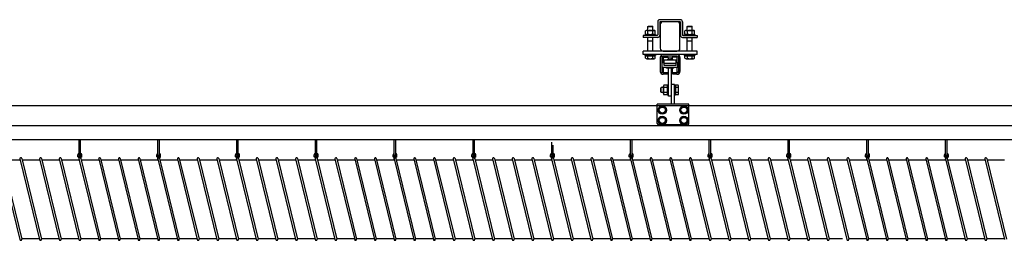
# Model space of a CAD drawing. Units: millimetres. Extents: x 1793 to 9810, y 1819 to 4602.
# Drawn here: x 3808 to 5808, y 4154 to 4602 of the extents above; entities that cross this region are included whole.
import ezdxf

# ---------------------------------------------------------------- set-up
doc = ezdxf.new("R2010")
doc.units = ezdxf.units.MM
doc.layers.add('CIENKA1', color=1, linetype='Continuous')

# ---------------------------------------------------------------- blocks, each defined once
blk = doc.blocks.new('OVER_SSAK-6 Rzut 1')
at = {"layer": 'CIENKA1'}
for p, q in [((-2825.5, 360.5), (-2825.5, 333.5)), ((-2779.5, 364.5), (-2821.5, 364.5)), ((-2780.5, 360.5), (-2820.5, 360.5)), ((-2775.5, 360.5), (-2775.5, 333.5)), ((-2850.3, 335.5), (-2850.3, 341.9)), ((-2847.9, 342.9), (-2833.1, 342.9)), ((-2845.5, 350.5), (-2844.5, 351.5)), ((-2845.5, 342.9), (-2845.5, 350.5)), ((-2845.5, 350.5), (-2835.5, 350.5)), ((-2845.4, 335.5), (-2845.4, 341.9)), ((-2844.5, 351.5), (-2836.5, 351.5)), ((-2835.5, 350.5), (-2836.5, 351.5)), ((-2835.6, 335.5), (-2835.6, 341.9)), ((-2835.5, 342.9), (-2835.5, 350.5)), ((-2830.7, 335.5), (-2830.7, 341.9)), ((-2821.5, 359.5), (-2821.5, 332.5)), ((-2779.5, 359.5), (-2779.5, 332.5)), ((-2770.3, 335.5), (-2770.3, 341.9)), ((-2767.9, 342.9), (-2753.1, 342.9)), ((-2765.5, 350.5), (-2764.5, 351.5)), ((-2765.5, 342.9), (-2765.5, 350.5)), ((-2765.5, 350.5), (-2755.5, 350.5)), ((-2765.4, 335.5), (-2765.4, 341.9)), ((-2764.5, 351.5), (-2756.5, 351.5)), ((-2755.5, 350.5), (-2756.5, 351.5)), ((-2755.6, 335.5), (-2755.6, 341.9)), ((-2755.5, 342.9), (-2755.5, 350.5)), ((-2750.7, 335.5), (-2750.7, 341.9)), ((-2855.5, 332.5), (-2855.5, 328.5)), ((-2826.5, 332.5), (-2855.5, 332.5)), ((-2825.5, 328.5), (-2855.5, 328.5)), ((-2851, 332.5), (-2851, 334.5)), ((-2851, 334.5), (-2830, 334.5)), ((-2845.5, 300.5), (-2845.5, 328.5)), ((-2845.5, 321.5), (-2835.5, 321.5)), ((-2835.5, 300.5), (-2835.5, 328.5)), ((-2830, 334.5), (-2830, 332.5)), ((-2775.5, 328.5), (-2745.5, 328.5)), ((-2774.5, 332.5), (-2745.5, 332.5)), ((-2771, 332.5), (-2771, 334.5)), ((-2771, 334.5), (-2750, 334.5)), ((-2765.5, 300.5), (-2765.5, 328.5)), ((-2765.5, 321.5), (-2755.5, 321.5)), ((-2755.5, 300.5), (-2755.5, 328.5)), ((-2750, 334.5), (-2750, 332.5)), ((-2745.5, 332.5), (-2745.5, 328.5)), ((-2855.5, 293.5), (-2855.5, 300.5)), ((-2745.5, 300.5), (-2855.5, 300.5)), ((-2745.5, 293.5), (-2745.5, 300.5)), ((-2745.5, 293.5), (-2855.5, 293.5)), ((-2851, 291.5), (-2851, 293.5)), ((-2830, 291.5), (-2851, 291.5)), ((-2850.3, 286.1), (-2850.3, 291.1)), ((-2850.3, 291.1), (-2830.7, 291.1)), ((-2848.4, 291.1), (-2848.4, 291.5)), ((-2847.9, 285.1), (-2833.1, 285.1)), ((-2845.4, 286.1), (-2845.4, 291.1)), ((-2835.6, 286.1), (-2835.6, 291.1)), ((-2832.6, 291.1), (-2832.6, 291.5)), ((-2830.7, 286.1), (-2830.7, 291.1)), ((-2830, 293.5), (-2830, 291.5)), ((-2820.5, 287.5), (-2820.5, 259.5)), ((-2817.5, 287.5), (-2817.5, 259.5)), ((-2816, 280), (-2814.5, 280)), ((-2816, 280), (-2816, 277.5)), ((-2786.5, 290.5), (-2814.5, 290.5)), ((-2814.5, 287.9), (-2814.5, 277.5)), ((-2813.9, 288.5), (-2805.1, 288.5)), ((-2788.5, 282.5), (-2812.5, 282.5)), ((-2812.5, 271.5), (-2812.5, 282.5)), ((-2806.5, 283.5), (-2794.5, 283.5)), ((-2806.5, 282.5), (-2806.5, 283.5)), ((-2804.5, 287.9), (-2804.5, 283.5)), ((-2797.5, 286.5), (-2803.5, 286.5)), ((-2803.5, 283.5), (-2803.5, 286.5)), ((-2797.5, 283.5), (-2797.5, 286.5)), ((-2796.5, 287.9), (-2796.5, 283.5)), ((-2787.1, 288.5), (-2795.9, 288.5)), ((-2794.5, 282.5), (-2794.5, 283.5)), ((-2788.5, 271.5), (-2788.5, 282.5)), ((-2786.5, 287.9), (-2786.5, 277.5)), ((-2783.5, 287.5), (-2783.5, 259.5)), ((-2780.5, 287.5), (-2780.5, 259.5)), ((-2771, 291.5), (-2771, 293.5)), ((-2750, 291.5), (-2771, 291.5)), ((-2770.3, 291.1), (-2750.7, 291.1)), ((-2770.3, 286.1), (-2770.3, 291.1)), ((-2768.4, 291.1), (-2768.4, 291.5)), ((-2767.9, 285.1), (-2753.1, 285.1)), ((-2765.4, 286.1), (-2765.4, 291.1)), ((-2755.6, 286.1), (-2755.6, 291.1)), ((-2752.6, 291.1), (-2752.6, 291.5)), ((-2750.7, 286.1), (-2750.7, 291.1)), ((-2750, 293.5), (-2750, 291.5)), ((-2816.5, 267.5), (-2816.5, 277.5)), ((-2816.5, 277.5), (-2812.5, 277.5)), ((-2784.5, 267.5), (-2816.5, 267.5)), ((-2816, 267.5), (-2816, 265)), ((-2816, 265), (-2814.5, 265)), ((-2814.5, 267.5), (-2814.5, 257.1)), ((-2788.5, 275.5), (-2812.5, 275.5)), ((-2788.5, 271.5), (-2812.5, 271.5)), ((-2808, 266), (-2808, 267.5)), ((-2793, 266), (-2808, 266)), ((-2804.5, 266), (-2804.5, 257.1)), ((-2804.5, 265), (-2803.5, 265)), ((-2803.5, 209.3), (-2803.5, 266)), ((-2797.5, 209.3), (-2797.5, 266)), ((-2796.5, 265), (-2797.5, 265)), ((-2796.5, 266), (-2796.5, 257.1)), ((-2793, 266), (-2793, 267.5)), ((-2788.5, 277.5), (-2784.5, 277.5)), ((-2786.5, 278.5), (-2785.5, 278.5)), ((-2786.5, 267.5), (-2786.5, 257.1)), ((-2786.5, 266.5), (-2785.5, 266.5)), ((-2785.5, 278.5), (-2785.5, 277.5)), ((-2785.5, 267.5), (-2785.5, 266.5)), ((-2784.5, 267.5), (-2784.5, 277.5)), ((-2805.1, 256.5), (-2814.5, 256.5)), ((-2806, 253.5), (-2814.5, 253.5)), ((-2806, 253.5), (-2806, 256.5)), ((-2786.5, 256.5), (-2795.9, 256.5)), ((-2795, 253.5), (-2795, 256.5)), ((-2786.5, 253.5), (-2795, 253.5)), ((-2818.5, 226.7), (-2819.5, 225.7)), ((-2819.5, 217.7), (-2819.5, 225.7)), ((-2818.5, 216.7), (-2818.5, 226.7)), ((-2813.9, 226.7), (-2818.5, 226.7)), ((-2813.9, 214.4), (-2813.9, 229.1)), ((-2806.5, 231.6), (-2812.9, 231.6)), ((-2806.5, 226.7), (-2812.9, 226.7)), ((-2805.5, 211.2), (-2805.5, 232.2)), ((-2805.5, 232.2), (-2803.5, 232.2)), ((-2797.5, 192.7), (-2797.5, 232.7)), ((-2791.5, 232.7), (-2797.5, 232.7)), ((-2791.5, 192.7), (-2791.5, 232.7)), ((-2791.5, 232.2), (-2789.5, 232.2)), ((-2789.5, 232.2), (-2789.5, 211.2)), ((-2789.1, 229.6), (-2789.5, 229.6)), ((-2784.1, 231.6), (-2789.1, 231.6)), ((-2789.1, 211.9), (-2789.1, 231.6)), ((-2784.1, 226.7), (-2789.1, 226.7)), ((-2783.1, 214.4), (-2783.1, 229.1)), ((-2818.5, 216.7), (-2819.5, 217.7)), ((-2813.9, 216.7), (-2818.5, 216.7)), ((-2806.5, 216.8), (-2812.9, 216.8)), ((-2806.5, 211.9), (-2812.9, 211.9)), ((-2803.5, 211.2), (-2805.5, 211.2)), ((-2797.5, 209.3), (-2803.5, 209.3)), ((-2789.5, 211.2), (-2791.5, 211.2)), ((-2789.1, 213.8), (-2789.5, 213.8)), ((-2784.1, 216.8), (-2789.1, 216.8)), ((-2784.1, 211.9), (-2789.1, 211.9)), ((-379.5, 189.7), (-5411.4, 189.7)), ((-2762.5, 192.7), (-2826.5, 192.7)), ((-2826.5, 153.7), (-2826.5, 192.7)), ((-2762.5, 153.7), (-2762.5, 192.7)), ((-5990.5, 149.7), (-1250.5, 149.7)), ((-2765.5, 150.7), (-2823.5, 150.7)), ((-4746, 121.2), (-1511.5, 121.2)), ((-4000.8, 88.7), (-4000.8, 121.2)), ((-3997.8, 88.7), (-3997.8, 121.2)), ((-3840.8, 88.7), (-3840.8, 121.2)), ((-3837.8, 88.7), (-3837.8, 121.2)), ((-3680.8, 88.7), (-3680.8, 121.2)), ((-3677.8, 88.7), (-3677.8, 121.2)), ((-3520.8, 88.7), (-3520.8, 121.2)), ((-3517.8, 88.7), (-3517.8, 121.2)), ((-3360.8, 88.7), (-3360.8, 121.2)), ((-3357.8, 88.7), (-3357.8, 121.2)), ((-3200.8, 88.7), (-3200.8, 121.2)), ((-3197.8, 88.7), (-3197.8, 121.2)), ((-2880.8, 88.7), (-2880.8, 121.2)), ((-2877.8, 88.7), (-2877.8, 121.2)), ((-2720.8, 88.7), (-2720.8, 121.2)), ((-2717.8, 88.7), (-2717.8, 121.2)), ((-2560.8, 88.7), (-2560.8, 121.2)), ((-2557.8, 88.7), (-2557.8, 121.2)), ((-2400.8, 88.7), (-2400.8, 121.2)), ((-2397.8, 88.7), (-2397.8, 121.2)), ((-2240.8, 88.7), (-2240.8, 121.2)), ((-2237.8, 88.7), (-2237.8, 121.2)), ((-3040.8, 88.7), (-3040.8, 115.7)), ((-3037.8, 88.7), (-3037.8, 109.7)), ((-4161.2, 81.5), (-4121.2, -82.5)), ((-4157.4, 82.5), (-4117.4, -81.5)), ((-4156.8, 80), (-4120.9, 80)), ((-4121.2, 81.5), (-4081.2, -82.5)), ((-4117.4, 82.5), (-4077.4, -81.5)), ((-4116.8, 80), (-4080.9, 80)), ((-4116.8, 80), (-4080.9, 80)), ((-4081.2, 81.5), (-4041.2, -82.5)), ((-4077.4, 82.5), (-4037.4, -81.5)), ((-4076.8, 80), (-4040.9, 80)), ((-4041.2, 81.5), (-4001.2, -82.5)), ((-4037.4, 82.5), (-3997.4, -81.5)), ((-4036.8, 80), (-4000.9, 80)), ((-4003.3, 85.7), (-4003.3, 89.7)), ((-4001.2, 81.5), (-3961.2, -82.5)), ((-3997.4, 82.5), (-3957.4, -81.5)), ((-3996.8, 80), (-3960.9, 80)), ((-3995.3, 85.7), (-3995.3, 89.7)), ((-3961.2, 81.5), (-3921.2, -82.5)), ((-3957.4, 82.5), (-3917.4, -81.5)), ((-3956.8, 80), (-3920.9, 80)), ((-3921.2, 81.5), (-3881.2, -82.5)), ((-3917.4, 82.5), (-3877.4, -81.5)), ((-3916.8, 80), (-3880.9, 80)), ((-3881.2, 81.5), (-3841.2, -82.5)), ((-3877.4, 82.5), (-3837.4, -81.5)), ((-3876.8, 80), (-3840.9, 80)), ((-3843.3, 85.7), (-3843.3, 89.7)), ((-3841.2, 81.5), (-3801.2, -82.5)), ((-3837.4, 82.5), (-3797.4, -81.5)), ((-3836.8, 80), (-3800.9, 80)), ((-3835.3, 85.7), (-3835.3, 89.7)), ((-3801.2, 81.5), (-3761.2, -82.5)), ((-3797.4, 82.5), (-3757.4, -81.5)), ((-3796.8, 80), (-3760.9, 80)), ((-3761.6, 80), (-3760.9, 80)), ((-3761.2, 81.5), (-3721.2, -82.5)), ((-3757.4, 82.5), (-3717.4, -81.5)), ((-3756.8, 80), (-3720.9, 80)), ((-3721.2, 81.5), (-3681.2, -82.5)), ((-3717.4, 82.5), (-3677.4, -81.5)), ((-3716.8, 80), (-3680.9, 80)), ((-3683.3, 85.7), (-3683.3, 89.7)), ((-3681.2, 81.5), (-3641.2, -82.5)), ((-3677.4, 82.5), (-3637.4, -81.5)), ((-3676.8, 80), (-3640.9, 80)), ((-3675.3, 85.7), (-3675.3, 89.7)), ((-3641.2, 81.5), (-3601.2, -82.5)), ((-3637.4, 82.5), (-3597.4, -81.5)), ((-3636.8, 80), (-3600.9, 80)), ((-3601.2, 81.5), (-3561.2, -82.5)), ((-3597.4, 82.5), (-3557.4, -81.5)), ((-3596.8, 80), (-3560.9, 80)), ((-3561.2, 81.5), (-3521.2, -82.5)), ((-3557.4, 82.5), (-3517.4, -81.5)), ((-3556.8, 80), (-3520.9, 80)), ((-3523.3, 85.7), (-3523.3, 89.7)), ((-3521.2, 81.5), (-3481.2, -82.5)), ((-3517.4, 82.5), (-3477.4, -81.5)), ((-3516.8, 80), (-3480.9, 80)), ((-3515.3, 85.7), (-3515.3, 89.7)), ((-3481.2, 81.5), (-3441.2, -82.5)), ((-3477.4, 82.5), (-3437.4, -81.5)), ((-3476.8, 80), (-3440.9, 80)), ((-3441.2, 81.5), (-3401.2, -82.5)), ((-3437.4, 82.5), (-3397.4, -81.5)), ((-3436.8, 80), (-3400.9, 80)), ((-3401.2, 81.5), (-3361.2, -82.5)), ((-3397.4, 82.5), (-3357.4, -81.5)), ((-3396.8, 80), (-3360.9, 80)), ((-3363.3, 85.7), (-3363.3, 89.7)), ((-3361.2, 81.5), (-3321.2, -82.5)), ((-3357.4, 82.5), (-3317.4, -81.5)), ((-3356.8, 80), (-3320.9, 80)), ((-3355.3, 85.7), (-3355.3, 89.7)), ((-3321.2, 81.5), (-3281.2, -82.5)), ((-3317.4, 82.5), (-3277.4, -81.5)), ((-3316.8, 80), (-3280.9, 80)), ((-3281.2, 81.5), (-3241.2, -82.5)), ((-3277.4, 82.5), (-3237.4, -81.5)), ((-3276.8, 80), (-3240.9, 80)), ((-3241.2, 81.5), (-3201.2, -82.5)), ((-3237.4, 82.5), (-3197.4, -81.5)), ((-3236.8, 80), (-3200.9, 80)), ((-3203.3, 85.7), (-3203.3, 89.7)), ((-3201.2, 81.5), (-3161.2, -82.5)), ((-3197.4, 82.5), (-3157.4, -81.5)), ((-3196.8, 80), (-3160.9, 80)), ((-3195.3, 85.7), (-3195.3, 89.7)), ((-3161.2, 81.5), (-3121.2, -82.5)), ((-3157.4, 82.5), (-3117.4, -81.5)), ((-3156.8, 80), (-3120.9, 80)), ((-3121.2, 81.5), (-3081.2, -82.5)), ((-3117.4, 82.5), (-3077.4, -81.5)), ((-3116.8, 80), (-3080.9, 80)), ((-3081.2, 81.5), (-3041.2, -82.5)), ((-3077.4, 82.5), (-3037.4, -81.5)), ((-3076.8, 80), (-3040.9, 80)), ((-3043.3, 85.7), (-3043.3, 89.7)), ((-3041.2, 81.5), (-3001.2, -82.5)), ((-3037.4, 82.5), (-2997.4, -81.5)), ((-3036.8, 80), (-3000.9, 80)), ((-3035.3, 85.7), (-3035.3, 89.7)), ((-3001.2, 81.5), (-2961.2, -82.5)), ((-2997.4, 82.5), (-2957.4, -81.5)), ((-2996.8, 80), (-2960.9, 80)), ((-2961.2, 81.5), (-2921.2, -82.5)), ((-2957.4, 82.5), (-2917.4, -81.5)), ((-2956.8, 80), (-2920.9, 80)), ((-2921.2, 81.5), (-2881.2, -82.5)), ((-2917.4, 82.5), (-2877.4, -81.5)), ((-2916.8, 80), (-2880.9, 80)), ((-2883.3, 85.7), (-2883.3, 89.7)), ((-2881.2, 81.5), (-2841.2, -82.5)), ((-2877.4, 82.5), (-2837.4, -81.5)), ((-2876.8, 80), (-2840.9, 80)), ((-2875.3, 85.7), (-2875.3, 89.7)), ((-2841.2, 81.5), (-2801.2, -82.5)), ((-2837.4, 82.5), (-2797.4, -81.5)), ((-2836.8, 80), (-2800.9, 80)), ((-2801.2, 81.5), (-2761.2, -82.5)), ((-2797.4, 82.5), (-2757.4, -81.5)), ((-2796.8, 80), (-2760.9, 80)), ((-2761.2, 81.5), (-2721.2, -82.5)), ((-2757.4, 82.5), (-2717.4, -81.5)), ((-2756.8, 80), (-2720.9, 80)), ((-2723.3, 85.7), (-2723.3, 89.7)), ((-2721.2, 81.5), (-2681.2, -82.5)), ((-2717.4, 82.5), (-2677.4, -81.5)), ((-2716.8, 80), (-2680.9, 80)), ((-2715.3, 85.7), (-2715.3, 89.7)), ((-2681.2, 81.5), (-2641.2, -82.5)), ((-2677.4, 82.5), (-2637.4, -81.5)), ((-2676.8, 80), (-2640.9, 80)), ((-2641.2, 81.5), (-2601.2, -82.5)), ((-2637.4, 82.5), (-2597.4, -81.5)), ((-2636.8, 80), (-2600.9, 80)), ((-2601.2, 81.5), (-2561.2, -82.5)), ((-2597.4, 82.5), (-2557.4, -81.5)), ((-2596.8, 80), (-2560.9, 80)), ((-2563.3, 85.7), (-2563.3, 89.7)), ((-2561.2, 81.5), (-2521.2, -82.5)), ((-2557.4, 82.5), (-2517.4, -81.5)), ((-2556.8, 80), (-2520.9, 80)), ((-2555.3, 85.7), (-2555.3, 89.7)), ((-2521.2, 81.5), (-2481.2, -82.5)), ((-2517.4, 82.5), (-2477.4, -81.5)), ((-2516.8, 80), (-2480.9, 80)), ((-2481.2, 81.5), (-2441.2, -82.5)), ((-2477.4, 82.5), (-2437.4, -81.5)), ((-2476.8, 80), (-2440.9, 80)), ((-2441.2, 81.5), (-2401.2, -82.5)), ((-2437.4, 82.5), (-2397.4, -81.5)), ((-2436.8, 80), (-2400.9, 80)), ((-2403.3, 85.7), (-2403.3, 89.7)), ((-2401.2, 81.5), (-2361.2, -82.5)), ((-2397.4, 82.5), (-2357.4, -81.5)), ((-2396.8, 80), (-2360.9, 80)), ((-2395.3, 85.7), (-2395.3, 89.7)), ((-2361.2, 81.5), (-2321.2, -82.5)), ((-2357.4, 82.5), (-2317.4, -81.5)), ((-2356.8, 80), (-2320.9, 80)), ((-2321.2, 81.5), (-2281.2, -82.5)), ((-2317.4, 82.5), (-2277.4, -81.5)), ((-2316.8, 80), (-2280.9, 80)), ((-2281.2, 81.5), (-2241.2, -82.5)), ((-2277.4, 82.5), (-2237.4, -81.5)), ((-2276.8, 80), (-2240.9, 80)), ((-2243.3, 85.7), (-2243.3, 89.7)), ((-2241.2, 81.5), (-2201.2, -82.5)), ((-2237.4, 82.5), (-2197.4, -81.5)), ((-2236.8, 80), (-2200.9, 80)), ((-2235.3, 85.7), (-2235.3, 89.7)), ((-2201.2, 81.5), (-2161.2, -82.5)), ((-2197.4, 82.5), (-2157.4, -81.5)), ((-2196.8, 80), (-2160.9, 80)), ((-2161.2, 81.5), (-2121.2, -82.5)), ((-2157.4, 82.5), (-2117.4, -81.5)), ((-2156.8, 80), (-2120.9, 80)), ((-4117.7, -80), (-4081.8, -80)), ((-4077.7, -80), (-4041.8, -80)), ((-4037.7, -80), (-4001.8, -80)), ((-3997.7, -80), (-3961.8, -80)), ((-3957.7, -80), (-3921.8, -80)), ((-3917.7, -80), (-3881.8, -80)), ((-3877.7, -80), (-3841.8, -80)), ((-3837.7, -80), (-3801.8, -80)), ((-3797.7, -80), (-3761.8, -80)), ((-3757.7, -80), (-3721.8, -80)), ((-3717.7, -80), (-3681.8, -80)), ((-3677.7, -80), (-3641.8, -80)), ((-3637.7, -80), (-3601.8, -80)), ((-3597.7, -80), (-3561.8, -80)), ((-3557.7, -80), (-3521.8, -80)), ((-3517.7, -80), (-3481.8, -80)), ((-3477.7, -80), (-3441.8, -80)), ((-3437.7, -80), (-3401.8, -80)), ((-3397.7, -80), (-3361.8, -80)), ((-3357.7, -80), (-3321.8, -80)), ((-3317.7, -80), (-3281.8, -80)), ((-3277.7, -80), (-3241.8, -80)), ((-3237.7, -80), (-3201.8, -80)), ((-3197.7, -80), (-3161.8, -80)), ((-3157.7, -80), (-3121.8, -80)), ((-3117.7, -80), (-3081.8, -80)), ((-3077.7, -80), (-3041.8, -80)), ((-3037.7, -80), (-3001.8, -80)), ((-2997.7, -80), (-2961.8, -80)), ((-2957.7, -80), (-2921.8, -80)), ((-2917.7, -80), (-2881.8, -80)), ((-2877.7, -80), (-2841.8, -80)), ((-2837.7, -80), (-2801.8, -80)), ((-2797.7, -80), (-2761.8, -80)), ((-2757.7, -80), (-2721.8, -80)), ((-2717.7, -80), (-2681.8, -80)), ((-2677.7, -80), (-2641.8, -80)), ((-2637.7, -80), (-2601.8, -80)), ((-2597.7, -80), (-2561.8, -80)), ((-2557.7, -80), (-2521.8, -80)), ((-2517.7, -80), (-2481.8, -80)), ((-2477.7, -80), (-2450.5, -80)), ((-2437.7, -80), (-2401.8, -80)), ((-2397.7, -80), (-2361.8, -80)), ((-2357.7, -80), (-2321.8, -80)), ((-2317.7, -80), (-2281.8, -80)), ((-2277.7, -80), (-2241.8, -80)), ((-2237.7, -80), (-2201.8, -80)), ((-2197.7, -80), (-2161.8, -80)), ((-2157.7, -80), (-2121.8, -80))]:
    blk.add_line(p, q, dxfattribs=at)
blk.add_lwpolyline([(-2814.5, 300.5), (-2786.5, 300.5, 0.414214), (-2780.5, 306.5), (-2780.5, 354.5, 0.414214), (-2786.5, 360.5), (-2814.5, 360.5, 0.414214), (-2820.5, 354.5), (-2820.5, 306.5, 0.414214)], format="xyb", close=True, dxfattribs=at)
for points in [[(-2810, 177), (-2816.5, 173.2), (-2823, 177), (-2823, 184.5), (-2816.5, 188.3), (-2810, 184.5)], [(-2766, 177), (-2772.5, 173.2), (-2779, 177), (-2779, 184.5), (-2772.5, 188.3), (-2766, 184.5)], [(-2810, 156), (-2816.5, 152.2), (-2823, 156), (-2823, 163.5), (-2816.5, 167.3), (-2810, 163.5)], [(-2766, 156), (-2772.5, 152.2), (-2779, 156), (-2779, 163.5), (-2772.5, 167.3), (-2766, 163.5)]]:
    blk.add_lwpolyline(points, close=True, dxfattribs=at)
for centre, radius in [((-2816.5, 180.7), 8.5), ((-2816.5, 180.7), 6.15), ((-2772.5, 180.7), 8.5), ((-2772.5, 180.7), 6.15), ((-2816.5, 159.7), 8.5), ((-2816.5, 159.7), 6.15), ((-2772.5, 159.7), 8.5), ((-2772.5, 159.7), 6.15)]:
    blk.add_circle(centre, radius, dxfattribs=at)
for centre, radius, start, end in [((-2821.5, 360.5), 4, 90, 180), ((-2820.5, 359.5), 1, 90, 180), ((-2780.5, 359.5), 1, 0, 90), ((-2779.5, 360.5), 4, 0, 90), ((-2847.9, 339.4), 3.51, 45.6541, 134.3459), ((-2840.5, 330.4), 12.5, 66.965, 113.035), ((-2833.1, 339.4), 3.51, 45.6541, 134.3459), ((-2767.9, 339.4), 3.51, 45.6541, 134.3459), ((-2760.5, 330.4), 12.5, 66.965, 113.035), ((-2753.1, 339.4), 3.51, 45.6541, 134.3459), ((-2847.9, 338.1), 3.51, 225.6541, 314.3459), ((-2840.5, 347.1), 12.5, 246.965, 293.035), ((-2833.1, 338.1), 3.51, 225.6541, 314.3459), ((-2826.5, 333.5), 1, 270, 0), ((-2825.5, 332.5), 4, 270, 0), ((-2775.5, 332.5), 4, 180, 270), ((-2774.5, 333.5), 1, 180, 270), ((-2767.9, 338.1), 3.51, 225.6541, 314.3459), ((-2760.5, 347.1), 12.5, 246.965, 293.035), ((-2753.1, 338.1), 3.51, 225.6541, 314.3459), ((-2847.9, 288.7), 3.51, 225.6541, 314.3459), ((-2840.5, 297.7), 12.5, 246.965, 293.035), ((-2833.1, 288.7), 3.51, 225.6541, 314.3459), ((-2814.5, 287.5), 6, 90, 180), ((-2814.5, 287.5), 3, 90, 180), ((-2813.9, 287.9), 0.6, 90, 180), ((-2805.1, 287.9), 0.6, 0, 90), ((-2795.9, 287.9), 0.6, 90, 180), ((-2787.1, 287.9), 0.6, 0, 90), ((-2786.5, 287.5), 6, 0, 90), ((-2786.5, 287.5), 3, 0, 90), ((-2767.9, 288.7), 3.51, 225.6541, 314.3459), ((-2760.5, 297.7), 12.5, 246.965, 293.035), ((-2753.1, 288.7), 3.51, 225.6541, 314.3459), ((-2814.5, 259.5), 6, 180, 270), ((-2814.5, 259.5), 3, 180, 270), ((-2813.9, 257.1), 0.6, 180, 270), ((-2805.1, 257.1), 0.6, 270, 360), ((-2795.9, 257.1), 0.6, 180, 270), ((-2787.1, 257.1), 0.6, 270, 0), ((-2786.5, 259.5), 3, 270, 0), ((-2786.5, 259.5), 6, 270, 0), ((-2810.4, 229.1), 3.51, 135.6541, 224.3459), ((-2801.4, 221.7), 12.5, 156.965, 203.035), ((-2809, 229.1), 3.51, 315.6541, 44.3459), ((-2818, 221.7), 12.5, 336.965, 23.035), ((-2786.6, 229.1), 3.51, 315.6541, 44.3459), ((-2795.6, 221.7), 12.5, 336.965, 23.035), ((-2810.4, 214.4), 3.51, 135.6541, 224.3459), ((-2809, 214.4), 3.51, 315.6541, 44.3459), ((-2786.6, 214.4), 3.51, 315.6541, 44.3459), ((-2823.5, 153.7), 3, 180, 270), ((-2765.5, 153.7), 3, 270, 0), ((-4119.3, 82), 2, 13.707, 193.707), ((-4079.3, 82), 2, 13.707, 193.707), ((-4039.3, 82), 2, 13.707, 193.707), ((-4000.3, 89.7), 3, 99.5941, 180), ((-4004.3, 82.9), 3, 10.0915, 70.5288), ((-3999.3, 82), 2.5, 336.8371, 230.5769), ((-3999.3, 88.2), 2, 138.5904, 41.4096), ((-3999.3, 82), 2, 13.707, 193.707), ((-3999.3, 88.7), 1.5, 180, 0), ((-3998.3, 89.7), 3, 0, 80.4059), ((-3994.3, 82.9), 3, 109.4712, 169.9085), ((-3959.3, 82), 2, 13.707, 193.707), ((-3919.3, 82), 2, 13.707, 193.707), ((-3879.3, 82), 2, 13.707, 193.707), ((-3840.3, 89.7), 3, 99.5941, 180), ((-3844.3, 82.9), 3, 10.0915, 70.5288), ((-3839.3, 82), 2.5, 336.8371, 230.5769), ((-3839.3, 88.2), 2, 138.5904, 41.4096), ((-3839.3, 82), 2, 13.707, 193.707), ((-3839.3, 88.7), 1.5, 180, 0), ((-3838.3, 89.7), 3, 0, 80.4059), ((-3834.3, 82.9), 3, 109.4712, 169.9085), ((-3799.3, 82), 2, 13.707, 193.707), ((-3759.3, 82), 2, 13.707, 193.707), ((-3719.3, 82), 2, 13.707, 193.707), ((-3680.3, 89.7), 3, 99.5941, 180), ((-3684.3, 82.9), 3, 10.0915, 70.5288), ((-3679.3, 82), 2.5, 336.8371, 230.5769), ((-3679.3, 88.2), 2, 138.5904, 41.4096), ((-3679.3, 82), 2, 13.707, 193.707), ((-3679.3, 88.7), 1.5, 180, 0), ((-3678.3, 89.7), 3, 0, 80.4059), ((-3674.3, 82.9), 3, 109.4712, 169.9085), ((-3639.3, 82), 2, 13.707, 193.707), ((-3599.3, 82), 2, 13.707, 193.707), ((-3559.3, 82), 2, 13.707, 193.707), ((-3520.3, 89.7), 3, 99.5941, 180), ((-3524.3, 82.9), 3, 10.0915, 70.5288), ((-3519.3, 82), 2.5, 336.8371, 230.5769), ((-3519.3, 88.2), 2, 138.5904, 41.4096), ((-3519.3, 82), 2, 13.707, 193.707), ((-3519.3, 88.7), 1.5, 180, 0), ((-3518.3, 89.7), 3, 0, 80.4059), ((-3514.3, 82.9), 3, 109.4712, 169.9085), ((-3479.3, 82), 2, 13.707, 193.707), ((-3439.3, 82), 2, 13.707, 193.707), ((-3399.3, 82), 2, 13.707, 193.707), ((-3360.3, 89.7), 3, 99.5941, 180), ((-3364.3, 82.9), 3, 10.0915, 70.5288), ((-3359.3, 82), 2.5, 336.8371, 230.5769), ((-3359.3, 88.2), 2, 138.5904, 41.4096), ((-3359.3, 82), 2, 13.707, 193.707), ((-3359.3, 88.7), 1.5, 180, 0), ((-3358.3, 89.7), 3, 0, 80.4059), ((-3354.3, 82.9), 3, 109.4712, 169.9085), ((-3319.3, 82), 2, 13.707, 193.707), ((-3279.3, 82), 2, 13.707, 193.707), ((-3239.3, 82), 2, 13.707, 193.707), ((-3200.3, 89.7), 3, 99.5941, 180), ((-3204.3, 82.9), 3, 10.0915, 70.5288), ((-3199.3, 82), 2.5, 336.8371, 230.5769), ((-3199.3, 88.2), 2, 138.5904, 41.4096), ((-3199.3, 82), 2, 13.707, 193.707), ((-3199.3, 88.7), 1.5, 180, 0), ((-3198.3, 89.7), 3, 0, 80.4059), ((-3194.3, 82.9), 3, 109.4712, 169.9085), ((-3159.3, 82), 2, 13.707, 193.707), ((-3119.3, 82), 2, 13.707, 193.707), ((-3079.3, 82), 2, 13.707, 193.707), ((-3040.3, 89.7), 3, 99.5941, 180), ((-3044.3, 82.9), 3, 10.0915, 70.5288), ((-3039.3, 82), 2.5, 336.8371, 230.5769), ((-3039.3, 88.2), 2, 138.5904, 41.4096), ((-3039.3, 82), 2, 13.707, 193.707), ((-3039.3, 88.7), 1.5, 180, 0), ((-3038.3, 89.7), 3, 0, 80.4059), ((-3034.3, 82.9), 3, 109.4712, 169.9085), ((-2999.3, 82), 2, 13.707, 193.707), ((-2959.3, 82), 2, 13.707, 193.707), ((-2919.3, 82), 2, 13.707, 193.707), ((-2880.3, 89.7), 3, 99.5941, 180), ((-2884.3, 82.9), 3, 10.0915, 70.5288), ((-2879.3, 82), 2.5, 336.8371, 230.5769), ((-2879.3, 88.2), 2, 138.5904, 41.4096), ((-2879.3, 82), 2, 13.707, 193.707), ((-2879.3, 88.7), 1.5, 180, 0), ((-2878.3, 89.7), 3, 0, 80.4059), ((-2874.3, 82.9), 3, 109.4712, 169.9085), ((-2839.3, 82), 2, 13.707, 193.707), ((-2799.3, 82), 2, 13.707, 193.707), ((-2759.3, 82), 2, 13.707, 193.707), ((-2720.3, 89.7), 3, 99.5941, 180), ((-2724.3, 82.9), 3, 10.0915, 70.5288), ((-2719.3, 82), 2.5, 336.8371, 230.5769), ((-2719.3, 88.2), 2, 138.5904, 41.4096), ((-2719.3, 82), 2, 13.707, 193.707), ((-2719.3, 88.7), 1.5, 180, 0), ((-2718.3, 89.7), 3, 0, 80.4059), ((-2714.3, 82.9), 3, 109.4712, 169.9085), ((-2679.3, 82), 2, 13.707, 193.707), ((-2639.3, 82), 2, 13.707, 193.707), ((-2599.3, 82), 2, 13.707, 193.707), ((-2560.3, 89.7), 3, 99.5941, 180), ((-2564.3, 82.9), 3, 10.0915, 70.5288), ((-2559.3, 82), 2.5, 336.8371, 230.5769), ((-2559.3, 88.2), 2, 138.5904, 41.4096), ((-2559.3, 82), 2, 13.707, 193.707), ((-2559.3, 88.7), 1.5, 180, 0), ((-2558.3, 89.7), 3, 0, 80.4059), ((-2554.3, 82.9), 3, 109.4712, 169.9085), ((-2519.3, 82), 2, 13.707, 193.707), ((-2479.3, 82), 2, 13.707, 193.707), ((-2439.3, 82), 2, 13.707, 193.707), ((-2400.3, 89.7), 3, 99.5941, 180), ((-2404.3, 82.9), 3, 10.0915, 70.5288), ((-2399.3, 82), 2.5, 336.8371, 230.5769), ((-2399.3, 88.2), 2, 138.5904, 41.4096), ((-2399.3, 82), 2, 13.707, 193.707), ((-2399.3, 88.7), 1.5, 180, 0), ((-2398.3, 89.7), 3, 0, 80.4059), ((-2394.3, 82.9), 3, 109.4712, 169.9085), ((-2359.3, 82), 2, 13.707, 193.707), ((-2319.3, 82), 2, 13.707, 193.707), ((-2279.3, 82), 2, 13.707, 193.707), ((-2240.3, 89.7), 3, 99.5941, 180), ((-2244.3, 82.9), 3, 10.0915, 70.5288), ((-2239.3, 82), 2.5, 336.8371, 230.5769), ((-2239.3, 88.2), 2, 138.5904, 41.4096), ((-2239.3, 82), 2, 13.707, 193.707), ((-2239.3, 88.7), 1.5, 180, 0), ((-2238.3, 89.7), 3, 0, 80.4059), ((-2234.3, 82.9), 3, 109.4712, 169.9085), ((-2199.3, 82), 2, 13.707, 193.707), ((-2159.3, 82), 2, 13.707, 193.707), ((-4119.3, -82), 2, 193.707, 13.707), ((-4079.3, -82), 2, 193.707, 13.707), ((-4039.3, -82), 2, 193.707, 13.707), ((-3999.3, -82), 2, 193.707, 13.707), ((-3959.3, -82), 2, 193.707, 13.707), ((-3919.3, -82), 2, 193.707, 13.707), ((-3879.3, -82), 2, 193.707, 13.707), ((-3839.3, -82), 2, 193.707, 13.707), ((-3799.3, -82), 2, 193.707, 13.707), ((-3759.3, -82), 2, 193.707, 13.707), ((-3719.3, -82), 2, 193.707, 13.707), ((-3679.3, -82), 2, 193.707, 13.707), ((-3639.3, -82), 2, 193.707, 13.707), ((-3599.3, -82), 2, 193.707, 13.707), ((-3559.3, -82), 2, 193.707, 13.707), ((-3519.3, -82), 2, 193.707, 13.707), ((-3479.3, -82), 2, 193.707, 13.707), ((-3439.3, -82), 2, 193.707, 13.707), ((-3399.3, -82), 2, 193.707, 13.707), ((-3359.3, -82), 2, 193.707, 13.707), ((-3319.3, -82), 2, 193.707, 13.707), ((-3279.3, -82), 2, 193.707, 13.707), ((-3239.3, -82), 2, 193.707, 13.707), ((-3199.3, -82), 2, 193.707, 13.707), ((-3159.3, -82), 2, 193.707, 13.707), ((-3119.3, -82), 2, 193.707, 13.707), ((-3079.3, -82), 2, 193.707, 13.707), ((-3039.3, -82), 2, 193.707, 13.707), ((-2999.3, -82), 2, 193.707, 13.707), ((-2959.3, -82), 2, 193.707, 13.707), ((-2919.3, -82), 2, 193.707, 13.707), ((-2879.3, -82), 2, 193.707, 13.707), ((-2839.3, -82), 2, 193.707, 13.707), ((-2799.3, -82), 2, 193.707, 13.707), ((-2759.3, -82), 2, 193.707, 13.707), ((-2719.3, -82), 2, 193.707, 13.707), ((-2679.3, -82), 2, 193.707, 13.707), ((-2639.3, -82), 2, 193.707, 13.707), ((-2599.3, -82), 2, 193.707, 13.707), ((-2559.3, -82), 2, 193.707, 13.707), ((-2519.3, -82), 2, 193.707, 13.707), ((-2479.3, -82), 2, 193.707, 13.707), ((-2439.3, -82), 2, 193.707, 13.707), ((-2399.3, -82), 2, 193.707, 13.707), ((-2359.3, -82), 2, 193.707, 13.707), ((-2319.3, -82), 2, 193.707, 13.707), ((-2279.3, -82), 2, 193.707, 13.707), ((-2239.3, -82), 2, 193.707, 13.707), ((-2199.3, -82), 2, 193.707, 13.707), ((-2159.3, -82), 2, 193.707, 13.707)]:
    blk.add_arc(centre, radius, start, end, dxfattribs=at)

msp = doc.modelspace()

# ---------------------------------------------------------------- block references
msp.add_blockref('OVER_SSAK-6 Rzut 1', (7929.5, 4237.6))

doc.saveas('drawing.dxf')
